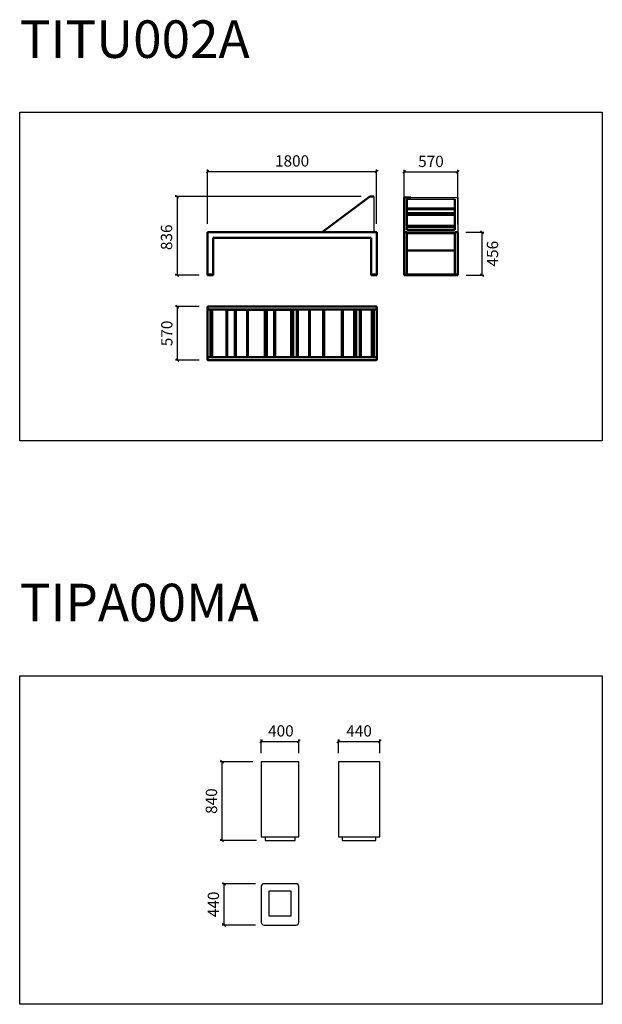
# Model space of a CAD drawing. Units: inches. Extents: x -31780 to -1581, y -51648 to -29162.
# Drawn here: x -23780 to -17581, y -51648 to -41162 of the extents above; entities that cross this region are included whole.
import ezdxf

# ---------------------------------------------------------------- set-up
doc = ezdxf.new("R2010")
doc.units = ezdxf.units.IN
doc.header["$MEASUREMENT"] = 0
for name, color, linetype, lineweight in [('AM_5', 3, 'Continuous', 15), ('AM_6', 2, 'Continuous', 30), ('Visible (ISO)', 7, 'Continuous', 50), ('Visible Narrow (ISO)', 7, 'Continuous', 35)]:
    doc.layers.add(name, color=color, linetype=linetype, lineweight=lineweight)
doc.styles.get("Standard").update_dxf_attribs({"font": 'arial.ttf'})
doc.styles.add('SWISS', font='swissel.ttf')
doc.dimstyles.new('Copia de longo$0', dxfattribs={"dimscale": 100, "dimtxt": 1.2, "dimasz": 0.3, "dimexe": 0.2, "dimexo": 0.9, "dimgap": 0.5, "dimtad": 2, "dimdec": 0, "dimlfac": 0.1, "dimzin": 9, "dimdsep": 46, "dimtxsty": 'SWISS', "dimblk1": 'OBLIQUE', "dimblk2": 'OBLIQUE', "dimsah": 1, "dimcen": 0.05, "dimdle": 0.02, "dimclrd": 252, "dimclre": 252, "dimclrt": 252, "dimadec": 0, "dimazin": 0, "dimtfac": 1, "dimtdec": 0, "dimtofl": 0, "dimtmove": 0, "dimatfit": 3, "dimldrblk": 'OBLIQUE', "dimfxl": 1, "dimtolj": 1, "dimtzin": 0, "dimarcsym": 0})

# ---------------------------------------------------------------- blocks, each defined once
blk = doc.blocks.new('_Oblique')
at = {"color": 0, "linetype": 'ByBlock', "lineweight": -2}
blk.add_line((-0.5, -0.5), (0.5, 0.5), dxfattribs=at)
blk = doc.blocks.new('*D308')
at = {"layer": 'AM_5', "color": 252, "lineweight": -2, "transparency": 16777216}
for p, q in [((-21869, -44218), (-22123, -44218)), ((-22103, -44216), (-22103, -44790)), ((-21869, -44788), (-22123, -44788))]:
    blk.add_line(p, q, dxfattribs=at)
at = {"layer": 'Defpoints', "color": 0, "transparency": 16777216}
for p in [(-21779, -44218), (-22103, -44788), (-21779, -44788)]:
    blk.add_point(p, dxfattribs=at)
at = {"layer": 'AM_5', "color": 252, "lineweight": -2, "transparency": 16777216, "xscale": 30, "yscale": 30, "zscale": 30}
for p, rotation in [((-22103, -44218), 90), ((-22103, -44788), 270)]:
    blk.add_blockref('_Oblique', p, dxfattribs=dict(at, rotation=rotation))
at = {"layer": 'AM_5', "color": 252, "transparency": 16777216, "insert": (-22215, -44503), "char_height": 120, "attachment_point": 5, "rotation": 90, "style": 'SWISS'}
blk.add_mtext('\\A1;570', dxfattribs=at)
blk = doc.blocks.new('*D309')
at = {"layer": 'AM_5', "color": 252, "lineweight": -2, "transparency": 16777216}
for p, q in [((-20146, -43046), (-22126, -43046)), ((-22106, -43044), (-22106, -43884)), ((-21872, -43882), (-22126, -43882))]:
    blk.add_line(p, q, dxfattribs=at)
at = {"layer": 'Defpoints', "color": 0, "transparency": 16777216}
for p in [(-20056, -43046), (-22106, -43882), (-21782, -43882)]:
    blk.add_point(p, dxfattribs=at)
at = {"layer": 'AM_5', "color": 252, "lineweight": -2, "transparency": 16777216, "xscale": 30, "yscale": 30, "zscale": 30}
for p, rotation in [((-22106, -43046), 90), ((-22106, -43882), 270)]:
    blk.add_blockref('_Oblique', p, dxfattribs=dict(at, rotation=rotation))
at = {"layer": 'AM_5', "color": 252, "transparency": 16777216, "insert": (-22218, -43479), "char_height": 120, "attachment_point": 5, "rotation": 90, "style": 'SWISS'}
blk.add_mtext('\\A1;836', dxfattribs=at)
blk = doc.blocks.new('*D310')
at = {"layer": 'AM_5', "color": 252, "lineweight": -2, "transparency": 16777216}
for p, q in [((-21784, -42778), (-19980, -42778)), ((-21782, -43336), (-21782, -42758)), ((-19982, -43336), (-19982, -42758))]:
    blk.add_line(p, q, dxfattribs=at)
at = {"layer": 'Defpoints', "color": 0, "transparency": 16777216}
for p in [(-19982, -42778), (-21782, -43426), (-19982, -43426)]:
    blk.add_point(p, dxfattribs=at)
at = {"layer": 'AM_5', "color": 252, "lineweight": -2, "transparency": 16777216, "xscale": 30, "yscale": 30, "zscale": 30, "rotation": 180}
blk.add_blockref('_Oblique', (-21782, -42778), dxfattribs=at)
at = {"layer": 'AM_5', "color": 252, "lineweight": -2, "transparency": 16777216, "xscale": 30, "yscale": 30, "zscale": 30}
blk.add_blockref('_Oblique', (-19982, -42778), dxfattribs=at)
at = {"layer": 'AM_5', "color": 252, "transparency": 16777216, "insert": (-20882, -42666), "char_height": 120, "attachment_point": 5, "style": 'SWISS'}
blk.add_mtext('\\A1;1800', dxfattribs=at)
blk = doc.blocks.new('*D311')
at = {"layer": 'AM_5', "color": 252, "lineweight": -2, "transparency": 16777216}
for p, q in [((-19691, -42782), (-19117, -42782)), ((-19689, -43339), (-19689, -42762)), ((-19119, -43339), (-19119, -42762))]:
    blk.add_line(p, q, dxfattribs=at)
at = {"layer": 'Defpoints', "color": 0, "transparency": 16777216}
for p in [(-19119, -42782), (-19689, -43429), (-19119, -43429)]:
    blk.add_point(p, dxfattribs=at)
at = {"layer": 'AM_5', "color": 252, "lineweight": -2, "transparency": 16777216, "xscale": 30, "yscale": 30, "zscale": 30, "rotation": 180}
blk.add_blockref('_Oblique', (-19689, -42782), dxfattribs=at)
at = {"layer": 'AM_5', "color": 252, "lineweight": -2, "transparency": 16777216, "xscale": 30, "yscale": 30, "zscale": 30}
blk.add_blockref('_Oblique', (-19119, -42782), dxfattribs=at)
at = {"layer": 'AM_5', "color": 252, "transparency": 16777216, "insert": (-19404, -42671), "char_height": 120, "attachment_point": 5, "style": 'SWISS'}
blk.add_mtext('\\A1;570', dxfattribs=at)
blk = doc.blocks.new('*D312')
at = {"layer": 'AM_5', "color": 252, "lineweight": -2, "transparency": 16777216}
for p, q in [((-19032, -43426), (-18841, -43426)), ((-18861, -43424), (-18861, -43884)), ((-19029, -43882), (-18841, -43882))]:
    blk.add_line(p, q, dxfattribs=at)
at = {"layer": 'Defpoints', "color": 0, "transparency": 16777216}
for p in [(-19122, -43426), (-19119, -43882), (-18861, -43882)]:
    blk.add_point(p, dxfattribs=at)
at = {"layer": 'AM_5', "color": 252, "lineweight": -2, "transparency": 16777216, "xscale": 30, "yscale": 30, "zscale": 30}
for p, rotation in [((-18861, -43426), 90), ((-18861, -43882), 270)]:
    blk.add_blockref('_Oblique', p, dxfattribs=dict(at, rotation=rotation))
at = {"layer": 'AM_5', "color": 252, "transparency": 16777216, "insert": (-18749, -43654), "char_height": 120, "attachment_point": 5, "rotation": 90, "style": 'SWISS'}
blk.add_mtext('\\A1;456', dxfattribs=at)
blk = doc.blocks.new('*D333')
at = {"layer": 'AM_5', "color": 252, "lineweight": -2, "transparency": 16777216}
for p, q in [((-21300, -49064), (-21648, -49064)), ((-21628, -49062), (-21628, -49906)), ((-21260, -49904), (-21648, -49904))]:
    blk.add_line(p, q, dxfattribs=at)
at = {"layer": 'Defpoints', "color": 0, "transparency": 16777216}
for p in [(-21210, -49064), (-21628, -49904), (-21170, -49904)]:
    blk.add_point(p, dxfattribs=at)
at = {"layer": 'AM_5', "color": 252, "lineweight": -2, "transparency": 16777216, "xscale": 30, "yscale": 30, "zscale": 30}
for p, rotation in [((-21628, -49064), 90), ((-21628, -49904), 270)]:
    blk.add_blockref('_Oblique', p, dxfattribs=dict(at, rotation=rotation))
at = {"layer": 'AM_5', "color": 252, "transparency": 16777216, "insert": (-21740, -49484), "char_height": 120, "attachment_point": 5, "rotation": 90, "style": 'SWISS'}
blk.add_mtext('\\A1;840', dxfattribs=at)
blk = doc.blocks.new('*D334')
at = {"layer": 'AM_5', "color": 252, "lineweight": -2, "transparency": 16777216}
for p, q in [((-21212, -48848), (-20808, -48848)), ((-21210, -48974), (-21210, -48828)), ((-20810, -48974), (-20810, -48828))]:
    blk.add_line(p, q, dxfattribs=at)
at = {"layer": 'Defpoints', "color": 0, "transparency": 16777216}
for p in [(-20810, -48848), (-21210, -49064), (-20810, -49064)]:
    blk.add_point(p, dxfattribs=at)
at = {"layer": 'AM_5', "color": 252, "lineweight": -2, "transparency": 16777216, "xscale": 30, "yscale": 30, "zscale": 30, "rotation": 180}
blk.add_blockref('_Oblique', (-21210, -48848), dxfattribs=at)
at = {"layer": 'AM_5', "color": 252, "lineweight": -2, "transparency": 16777216, "xscale": 30, "yscale": 30, "zscale": 30}
blk.add_blockref('_Oblique', (-20810, -48848), dxfattribs=at)
at = {"layer": 'AM_5', "color": 252, "transparency": 16777216, "insert": (-21001, -48736), "char_height": 120, "attachment_point": 5, "style": 'SWISS'}
blk.add_mtext('\\A1;400', dxfattribs=at)
blk = doc.blocks.new('*D335')
at = {"layer": 'AM_5', "color": 252, "lineweight": -2, "transparency": 16777216}
for p, q in [((-20391, -48848), (-19947, -48848)), ((-20389, -48974), (-20389, -48828)), ((-19949, -48974), (-19949, -48828))]:
    blk.add_line(p, q, dxfattribs=at)
at = {"layer": 'Defpoints', "color": 0, "transparency": 16777216}
for p in [(-19949, -48848), (-20389, -49064), (-19949, -49064)]:
    blk.add_point(p, dxfattribs=at)
at = {"layer": 'AM_5', "color": 252, "lineweight": -2, "transparency": 16777216, "xscale": 30, "yscale": 30, "zscale": 30, "rotation": 180}
blk.add_blockref('_Oblique', (-20389, -48848), dxfattribs=at)
at = {"layer": 'AM_5', "color": 252, "lineweight": -2, "transparency": 16777216, "xscale": 30, "yscale": 30, "zscale": 30}
blk.add_blockref('_Oblique', (-19949, -48848), dxfattribs=at)
at = {"layer": 'AM_5', "color": 252, "transparency": 16777216, "insert": (-20169, -48736), "char_height": 120, "attachment_point": 5, "style": 'SWISS'}
blk.add_mtext('\\A1;440', dxfattribs=at)
blk = doc.blocks.new('*D336')
at = {"layer": 'AM_5', "color": 252, "lineweight": -2, "transparency": 16777216}
for p, q in [((-21270, -50364), (-21627, -50364)), ((-21607, -50362), (-21607, -50806)), ((-21270, -50804), (-21627, -50804))]:
    blk.add_line(p, q, dxfattribs=at)
at = {"layer": 'Defpoints', "color": 0, "transparency": 16777216}
for p in [(-21180, -50364), (-21607, -50804), (-21180, -50804)]:
    blk.add_point(p, dxfattribs=at)
at = {"layer": 'AM_5', "color": 252, "lineweight": -2, "transparency": 16777216, "xscale": 30, "yscale": 30, "zscale": 30}
for p, rotation in [((-21607, -50364), 90), ((-21607, -50804), 270)]:
    blk.add_blockref('_Oblique', p, dxfattribs=dict(at, rotation=rotation))
at = {"layer": 'AM_5', "color": 252, "transparency": 16777216, "insert": (-21719, -50584), "char_height": 120, "attachment_point": 5, "rotation": 90, "style": 'SWISS'}
blk.add_mtext('\\A1;440', dxfattribs=at)

msp = doc.modelspace()

# ---------------------------------------------------------------- linework, layer by layer
for p, q in [((-20055.5, -43046.4), (-20011.6, -43046.4)), ((-20011.6, -43046.4), (-20011.5, -43426.4)), ((-19659.7, -43074.7), (-19149.1, -43074.4)), ((-19616.4, -43054.4), (-19119.4, -43054.4)), ((-19119.4, -43054.4), (-19119.4, -43434.4)), ((-20389, -49064.3), (-20389, -49864.3)), ((-19949, -49064.3), (-20389, -49064.3)), ((-19949, -49864.3), (-19949, -49064.3)), ((-21210, -49864.3), (-21170, -49864.3)), ((-21170, -49864.3), (-21170, -49904.3)), ((-21170, -49904.3), (-20850, -49904.3)), ((-20850, -49904.3), (-20850, -49864.3)), ((-20389, -49864.3), (-19949, -49864.3)), ((-20389, -49864.3), (-20349, -49864.3)), ((-20349, -49864.3), (-20349, -49904.3)), ((-20349, -49904.3), (-19989, -49904.3)), ((-19989, -49904.3), (-19989, -49864.3)), ((-21210, -50394.2), (-21210, -50774.2)), ((-20840, -50364.2), (-21180, -50364.2)), ((-20810, -50774.2), (-20810, -50394.2)), ((-20890, -50444.2), (-21130, -50444.2)), ((-21130, -50444.2), (-21130, -50704.2)), ((-20890, -50704.2), (-20890, -50444.2)), ((-21130, -50704.2), (-20890, -50704.2)), ((-21180, -50804.2), (-20840, -50804.2))]:
    msp.add_line(p, q)
for points in [[(-23780.4, -42148.4), (-17580.7, -42148.4), (-17580.7, -45648), (-23780.4, -45648)], [(-23780.4, -48148.4), (-17580.7, -48148.4), (-17580.7, -51648), (-23780.4, -51648)]]:
    msp.add_lwpolyline(points, close=True)
msp.add_lwpolyline([(-21210, -49064.3), (-21210, -49864.3), (-20810, -49864.3), (-20810, -49064.3), (-21210, -49064.3)])
for centre, start, end in [((-21180, -50394.2), 90, 180), ((-20840, -50394.2), 0, 90), ((-21180, -50774.2), 180, 270), ((-20840, -50774.2), 270, 0)]:
    msp.add_arc(centre, 30, start, end)
at = {"layer": 'Visible (ISO)'}
for p, q in [((-20561.2, -43426.4), (-20055.5, -43046.4)), ((-20055.5, -43046.4), (-20011.6, -43046.4)), ((-19689.7, -43054.4), (-19689.4, -43434.4)), ((-19616.4, -43054.4), (-19689.7, -43054.4)), ((-19659.7, -43074.7), (-19659.4, -43398.7)), ((-19149.1, -43074.4), (-19149.4, -43398.4)), ((-19659.6, -43171.5), (-19149.2, -43171.5)), ((-19149.2, -43181.4), (-19659.6, -43181.4)), ((-19659.5, -43220.8), (-19149.3, -43220.8)), ((-19149.3, -43240.5), (-19659.5, -43240.5)), ((-19659.5, -43358.6), (-19149.4, -43358.6)), ((-19149.4, -43368.5), (-19659.4, -43368.5)), ((-19149.4, -43398.4), (-19659.4, -43398.7)), ((-21781.5, -43426.4), (-21631.5, -43426.4)), ((-21781.5, -43874.4), (-21781.5, -43426.4)), ((-21631.5, -43486.4), (-21721.5, -43486.4)), ((-21721.5, -43486.4), (-21721.5, -43874.4)), ((-21631.5, -43426.4), (-20131.5, -43426.4)), ((-20131.5, -43486.4), (-21631.5, -43486.4)), ((-20131.5, -43426.4), (-19981.5, -43426.4)), ((-20041.5, -43486.4), (-20131.5, -43486.4)), ((-20041.5, -43874.4), (-20041.5, -43486.4)), ((-19981.5, -43426.4), (-19981.5, -43874.4)), ((-19689.4, -43429.4), (-19689.4, -43874.4)), ((-19686.4, -43426.4), (-19662.4, -43426.4)), ((-19659.4, -43428.4), (-19656.4, -43428.4)), ((-19659.4, -43874.4), (-19659.4, -43429.4)), ((-19659.4, -43436.4), (-19658.4, -43436.4)), ((-19656.4, -43428.4), (-19658.4, -43430.4)), ((-19658.4, -43430.4), (-19658.4, -43436.4)), ((-19652.4, -43436.4), (-19658.4, -43436.4)), ((-19656.4, -43428.4), (-19652.4, -43428.4)), ((-19156.4, -43428.4), (-19652.4, -43428.4)), ((-19652.4, -43436.4), (-19156.4, -43436.4)), ((-19156.4, -43428.4), (-19152.4, -43428.4)), ((-19150.4, -43436.4), (-19156.4, -43436.4)), ((-19152.4, -43428.4), (-19150.4, -43430.4)), ((-19150.4, -43436.4), (-19150.4, -43430.4)), ((-19150.4, -43436.4), (-19149.4, -43436.4)), ((-19149.4, -43429.4), (-19149.4, -43874.4)), ((-19146.4, -43426.4), (-19122.4, -43426.4)), ((-19119.4, -43874.4), (-19119.4, -43429.4)), ((-19659.4, -43620.4), (-19149.4, -43620.4)), ((-21778.5, -43874.4), (-21781.5, -43874.4)), ((-21781.5, -43882.4), (-21781.5, -43874.4)), ((-21781.5, -43874.4), (-21778.5, -43874.4)), ((-21781.5, -43882.4), (-21778.5, -43882.4)), ((-21724.5, -43874.4), (-21778.5, -43874.4)), ((-21724.5, -43874.4), (-21778.5, -43874.4)), ((-21724.5, -43882.4), (-21778.5, -43882.4)), ((-21721.5, -43874.4), (-21724.5, -43874.4)), ((-21724.5, -43874.4), (-21721.5, -43874.4)), ((-21724.5, -43882.4), (-21721.5, -43882.4)), ((-21721.5, -43874.4), (-21721.5, -43882.4)), ((-20038.5, -43874.4), (-20041.5, -43874.4)), ((-20041.5, -43882.4), (-20041.5, -43874.4)), ((-20041.5, -43874.4), (-20038.5, -43874.4)), ((-20041.5, -43882.4), (-20038.5, -43882.4)), ((-19984.5, -43874.4), (-20038.5, -43874.4)), ((-19984.5, -43874.4), (-20038.5, -43874.4)), ((-19984.5, -43882.4), (-20038.5, -43882.4)), ((-19981.5, -43874.4), (-19984.5, -43874.4)), ((-19984.5, -43874.4), (-19981.5, -43874.4)), ((-19984.5, -43882.4), (-19981.5, -43882.4)), ((-19981.5, -43874.4), (-19981.5, -43882.4)), ((-19689.4, -43874.4), (-19686.4, -43874.4)), ((-19689.4, -43874.4), (-19689.4, -43882.4)), ((-19686.4, -43874.4), (-19689.4, -43874.4)), ((-19686.4, -43882.4), (-19689.4, -43882.4)), ((-19686.4, -43874.4), (-19122.4, -43874.4)), ((-19686.4, -43874.4), (-19662.4, -43874.4)), ((-19686.4, -43882.4), (-19122.4, -43882.4)), ((-19146.4, -43874.4), (-19122.4, -43874.4)), ((-19122.4, -43874.4), (-19119.4, -43874.4)), ((-19119.4, -43874.4), (-19122.4, -43874.4)), ((-19119.4, -43882.4), (-19122.4, -43882.4)), ((-19119.4, -43882.4), (-19119.4, -43874.4)), ((-21781.5, -44220.6), (-21781.5, -44244.6)), ((-21781.5, -44244.6), (-21781.5, -44254.6)), ((-21778.5, -44217.6), (-21631.5, -44217.6)), ((-21777.5, -44247.6), (-21777.5, -44249)), ((-20131.5, -44247.6), (-21773.5, -44247.6)), ((-21773.5, -44248.6), (-19987.5, -44248.6)), ((-21751.5, -44250.1), (-21731.5, -44250.1)), ((-21751.5, -44250.6), (-21751.5, -44250.1)), ((-21751.5, -44754.6), (-21751.5, -44250.6)), ((-21731.5, -44250.1), (-21731.5, -44250.6)), ((-21731.5, -44250.6), (-21731.5, -44754.6)), ((-21631.5, -44217.6), (-20131.5, -44217.6)), ((-21581.5, -44250.1), (-21581.5, -44754.6)), ((-21581.5, -44250.6), (-21581.5, -44250.1)), ((-21581.5, -44250.1), (-21571.5, -44250.1)), ((-21571.5, -44250.1), (-21571.5, -44250.6)), ((-21571.5, -44754.6), (-21571.5, -44250.6)), ((-21571.5, -44250.6), (-21491.5, -44250.6)), ((-21491.5, -44250.6), (-21491.5, -44250.1)), ((-21491.5, -44250.1), (-21481.5, -44250.1)), ((-21491.5, -44250.6), (-21491.5, -44754.6)), ((-21481.5, -44250.1), (-21481.5, -44250.6)), ((-21481.5, -44732.6), (-21481.5, -44250.6)), ((-21481.5, -44250.6), (-21361.5, -44250.6)), ((-21361.5, -44250.6), (-21361.5, -44250.1)), ((-21361.5, -44250.1), (-21351.5, -44250.1)), ((-21361.5, -44250.6), (-21361.5, -44754.6)), ((-21351.5, -44250.1), (-21351.5, -44250.6)), ((-21351.5, -44754.6), (-21351.5, -44250.6)), ((-21351.5, -44250.6), (-21171.5, -44250.6)), ((-21171.5, -44250.6), (-21171.5, -44250.1)), ((-21171.5, -44250.1), (-21151.5, -44250.1)), ((-21171.5, -44250.6), (-21171.5, -44754.6)), ((-21151.5, -44250.1), (-21151.5, -44250.6)), ((-21151.5, -44754.6), (-21151.5, -44250.6)), ((-21151.5, -44250.6), (-21071.5, -44250.6)), ((-21071.5, -44250.6), (-21071.5, -44250.1)), ((-21071.5, -44250.1), (-21061.5, -44250.1)), ((-21071.5, -44250.6), (-21071.5, -44754.6)), ((-21061.5, -44250.1), (-21061.5, -44250.6)), ((-21061.5, -44754.6), (-21061.5, -44250.6)), ((-21061.5, -44250.6), (-20891.5, -44250.6)), ((-20891.5, -44250.1), (-20871.5, -44250.1)), ((-20891.5, -44250.6), (-20891.5, -44250.1)), ((-20891.5, -44250.6), (-20891.5, -44754.6)), ((-20871.5, -44250.1), (-20881.5, -44250.1)), ((-20871.5, -44250.6), (-20871.5, -44250.1)), ((-20871.5, -44250.1), (-20871.5, -44250.6)), ((-20871.5, -44754.6), (-20871.5, -44250.6)), ((-20821.5, -44250.1), (-20831.5, -44250.1)), ((-20831.5, -44250.1), (-20831.5, -44250.6)), ((-20831.5, -44250.6), (-20831.5, -44754.6)), ((-20821.5, -44250.6), (-20821.5, -44250.1)), ((-20821.5, -44754.6), (-20821.5, -44250.6)), ((-20691.5, -44250.1), (-20701.5, -44250.1)), ((-20701.5, -44250.1), (-20701.5, -44250.6)), ((-20701.5, -44250.6), (-20701.5, -44754.6)), ((-20691.5, -44250.6), (-20691.5, -44250.1)), ((-20691.5, -44754.6), (-20691.5, -44250.6)), ((-20541.5, -44250.1), (-20551.5, -44250.1)), ((-20551.5, -44250.1), (-20551.5, -44250.6)), ((-20551.5, -44250.6), (-20551.5, -44754.6)), ((-20541.5, -44250.6), (-20541.5, -44250.1)), ((-20541.5, -44754.6), (-20541.5, -44250.6)), ((-20341.5, -44250.1), (-20351.5, -44250.1)), ((-20351.5, -44250.1), (-20351.5, -44250.6)), ((-20351.5, -44250.6), (-20351.5, -44754.6)), ((-20341.5, -44250.6), (-20341.5, -44250.1)), ((-20341.5, -44754.6), (-20341.5, -44250.6)), ((-20201.5, -44250.1), (-20221.5, -44250.1)), ((-20221.5, -44250.1), (-20221.5, -44250.6)), ((-20221.5, -44250.6), (-20221.5, -44754.6)), ((-20201.5, -44250.6), (-20201.5, -44250.1)), ((-20201.5, -44754.6), (-20201.5, -44250.6)), ((-20151.5, -44250.1), (-20161.5, -44250.1)), ((-20161.5, -44250.1), (-20161.5, -44250.6)), ((-20161.5, -44250.6), (-20161.5, -44754.6)), ((-20151.5, -44250.6), (-20151.5, -44250.1)), ((-20151.5, -44754.6), (-20151.5, -44250.6)), ((-20131.5, -44217.6), (-19984.5, -44217.6)), ((-19984.5, -44247.6), (-20131.5, -44247.6)), ((-20095.5, -44247.6), (-20095.5, -44248.6)), ((-20011.5, -44250.1), (-20031.5, -44250.1)), ((-20031.5, -44250.1), (-20031.5, -44250.6)), ((-20031.5, -44250.6), (-20031.5, -44754.6)), ((-20011.5, -44250.6), (-20011.5, -44250.1)), ((-20011.5, -44754.6), (-20011.5, -44250.6)), ((-19985.5, -44247.6), (-19985.5, -44249)), ((-19981.5, -44220.6), (-19981.5, -44244.6)), ((-19981.5, -44244.6), (-19981.5, -44254.6)), ((-21781.5, -44254.6), (-21781.5, -44750.6)), ((-19981.5, -44254.6), (-19981.5, -44750.6)), ((-21781.5, -44750.6), (-21781.5, -44760.6)), ((-21781.5, -44760.6), (-21781.5, -44784.6)), ((-21778.5, -44757.6), (-21631.5, -44757.6)), ((-19987.5, -44756.6), (-21775.5, -44756.6)), ((-21751.5, -44755.1), (-21751.5, -44754.6)), ((-21731.5, -44755.1), (-21751.5, -44755.1)), ((-21731.5, -44754.6), (-21581.5, -44754.6)), ((-21731.5, -44754.6), (-21731.5, -44755.1)), ((-21631.5, -44757.6), (-20131.5, -44757.6)), ((-21581.5, -44754.6), (-21581.5, -44755.1)), ((-21581.5, -44755.1), (-21571.5, -44755.1)), ((-21571.5, -44755.1), (-21571.5, -44754.6)), ((-21571.5, -44754.6), (-21491.5, -44754.6)), ((-21491.5, -44754.6), (-21491.5, -44755.1)), ((-21491.5, -44755.1), (-21481.5, -44755.1)), ((-21481.5, -44754.6), (-21481.5, -44732.6)), ((-21481.5, -44754.6), (-21361.5, -44754.6)), ((-21481.5, -44755.1), (-21481.5, -44754.6)), ((-21361.5, -44754.6), (-21361.5, -44755.1)), ((-21361.5, -44755.1), (-21351.5, -44755.1)), ((-21351.5, -44755.1), (-21351.5, -44754.6)), ((-21351.5, -44754.6), (-21171.5, -44754.6)), ((-21171.5, -44754.6), (-21171.5, -44755.1)), ((-21171.5, -44755.1), (-21151.5, -44755.1)), ((-21151.5, -44755.1), (-21151.5, -44754.6)), ((-21151.5, -44754.6), (-21071.5, -44754.6)), ((-21071.5, -44754.6), (-21071.5, -44755.1)), ((-21071.5, -44755.1), (-21061.5, -44755.1)), ((-21061.5, -44755.1), (-21061.5, -44754.6)), ((-21061.5, -44754.6), (-20891.5, -44754.6)), ((-20891.5, -44754.6), (-20891.5, -44755.1)), ((-20891.5, -44755.1), (-20871.5, -44755.1)), ((-20871.5, -44755.1), (-20871.5, -44754.6)), ((-20871.5, -44754.6), (-20831.5, -44754.6)), ((-20831.5, -44754.6), (-20831.5, -44755.1)), ((-20831.5, -44755.1), (-20821.5, -44755.1)), ((-20821.5, -44755.1), (-20821.5, -44754.6)), ((-20821.5, -44754.6), (-20701.5, -44754.6)), ((-20701.5, -44754.6), (-20701.5, -44755.1)), ((-20701.5, -44755.1), (-20691.5, -44755.1)), ((-20691.5, -44755.1), (-20691.5, -44754.6)), ((-20691.5, -44754.6), (-20551.5, -44754.6)), ((-20551.5, -44754.6), (-20551.5, -44755.1)), ((-20551.5, -44755.1), (-20541.5, -44755.1)), ((-20541.5, -44755.1), (-20541.5, -44754.6)), ((-20541.5, -44754.6), (-20351.5, -44754.6)), ((-20351.5, -44754.6), (-20351.5, -44755.1)), ((-20351.5, -44755.1), (-20341.5, -44755.1)), ((-20341.5, -44755.1), (-20341.5, -44754.6)), ((-20221.5, -44754.6), (-20221.5, -44755.1)), ((-20221.5, -44755.1), (-20201.5, -44755.1)), ((-20201.5, -44755.1), (-20201.5, -44754.6)), ((-20161.5, -44754.6), (-20161.5, -44755.1)), ((-20161.5, -44755.1), (-20151.5, -44755.1)), ((-20151.5, -44755.1), (-20151.5, -44754.6)), ((-20131.5, -44757.6), (-19984.5, -44757.6)), ((-20031.5, -44754.6), (-20031.5, -44755.1)), ((-20031.5, -44755.1), (-20011.5, -44755.1)), ((-20011.5, -44755.1), (-20011.5, -44754.6)), ((-19981.5, -44750.6), (-19981.5, -44760.6)), ((-19981.5, -44760.6), (-19981.5, -44784.6)), ((-21631.5, -44787.6), (-21778.5, -44787.6)), ((-20131.5, -44787.6), (-21631.5, -44787.6)), ((-19984.5, -44787.6), (-20131.5, -44787.6))]:
    msp.add_line(p, q, dxfattribs=at)
for centre, radius, start, end in [((-19686.4, -43429.4), 3, 90, 180), ((-19662.4, -43429.4), 3, 0, 90), ((-19146.4, -43429.4), 3, 90, 180), ((-19122.4, -43429.4), 3, 0, 90), ((-21778.5, -44220.6), 3, 90, 180), ((-21778.5, -44244.6), 3, 180, 270), ((-21775.5, -44254.6), 6, 90, 180), ((-19987.5, -44254.6), 6, 0, 90), ((-19984.5, -44220.6), 3, 0, 90), ((-19984.5, -44244.6), 3, 270, 0), ((-21775.5, -44750.6), 6, 180, 270), ((-21778.5, -44760.6), 3, 90, 180), ((-19987.5, -44750.6), 6, 270, 0), ((-19984.5, -44760.6), 3, 0, 90), ((-21778.5, -44784.6), 3, 180, 270), ((-19984.5, -44784.6), 3, 270, 0)]:
    msp.add_arc(centre, radius, start, end, dxfattribs=at)
at = {"layer": 'Visible Narrow (ISO)'}
for p, q in [((-21773.5, -44247.6), (-21773.5, -44248.6)), ((-19989.5, -44247.6), (-19989.5, -44248.6))]:
    msp.add_line(p, q, dxfattribs=at)

# ---------------------------------------------------------------- texts
at = {"layer": 'AM_6', "char_height": 400, "attachment_point": 1}
for s, insert in [('{\\C1;TITU002A}', (-23780.4, -41169)), ('{\\C1;TIPA00MA}', (-23780.4, -47169))]:
    msp.add_mtext_dynamic_manual_height_columns(s, width=6886.385, gutter_width=60, heights=[0], dxfattribs=dict(at, insert=insert))

# ---------------------------------------------------------------- dimensions: what is measured, and where the dimension line sits
at = {"layer": 'AM_5'}
for base, p1, p2, picture, middle in [((-19981.5, -42777.9), (-21781.5, -43426.4), (-19981.5, -43426.4), '*D310', (-20881.5, -42777.9)), ((-19119.4, -42782.4), (-19689.4, -43429.4), (-19119.4, -43429.4), '*D311', (-19404.4, -42782.4)), ((-20810, -48847.6), (-21210, -49064.3), (-20810, -49064.3), '*D334', (-21001, -48847.6)), ((-19949, -48847.6), (-20389, -49064.3), (-19949, -49064.3), '*D335', (-20169, -48847.6))]:
    dim = msp.add_linear_dim(base=base, p1=p1, p2=p2, dimstyle='Copia de longo$0', override={"dimlfac": 1}, dxfattribs=at)
    dim.commit()
    dim.dimension.update_dxf_attribs({"geometry": picture, "text_midpoint": middle, "dimtype": 160})
for base, p1, p2, picture, middle in [((-22106.2, -43882.4), (-20055.5, -43046.4), (-21781.5, -43882.4), '*D309', (-22106.2, -43478.8)), ((-18861, -43882.4), (-19122.4, -43426.4), (-19119.4, -43882.4), '*D312', (-18861, -43654.4)), ((-22103.1, -44787.6), (-21778.5, -44217.6), (-21778.5, -44787.6), '*D308', (-22103.1, -44502.6)), ((-21607, -50804.2), (-21180, -50364.2), (-21180, -50804.2), '*D336', (-21607, -50584.2))]:
    dim = msp.add_linear_dim(base=base, p1=p1, p2=p2, angle=90, dimstyle='Copia de longo$0', override={"dimlfac": 1}, dxfattribs=at)
    dim.commit()
    dim.dimension.update_dxf_attribs({"geometry": picture, "text_midpoint": middle, "dimtype": 160})
dim = msp.add_linear_dim(base=(-21628.1, -49904.3), p1=(-21210, -49064.3), p2=(-21170, -49904.3), angle=90, dimstyle='Copia de longo$0', override={"dimlfac": 1}, dxfattribs=at)
dim.commit()
dim.dimension.update_dxf_attribs({"geometry": '*D333', "text_midpoint": (-21739.6, -49484.3)})

doc.saveas('drawing.dxf')
